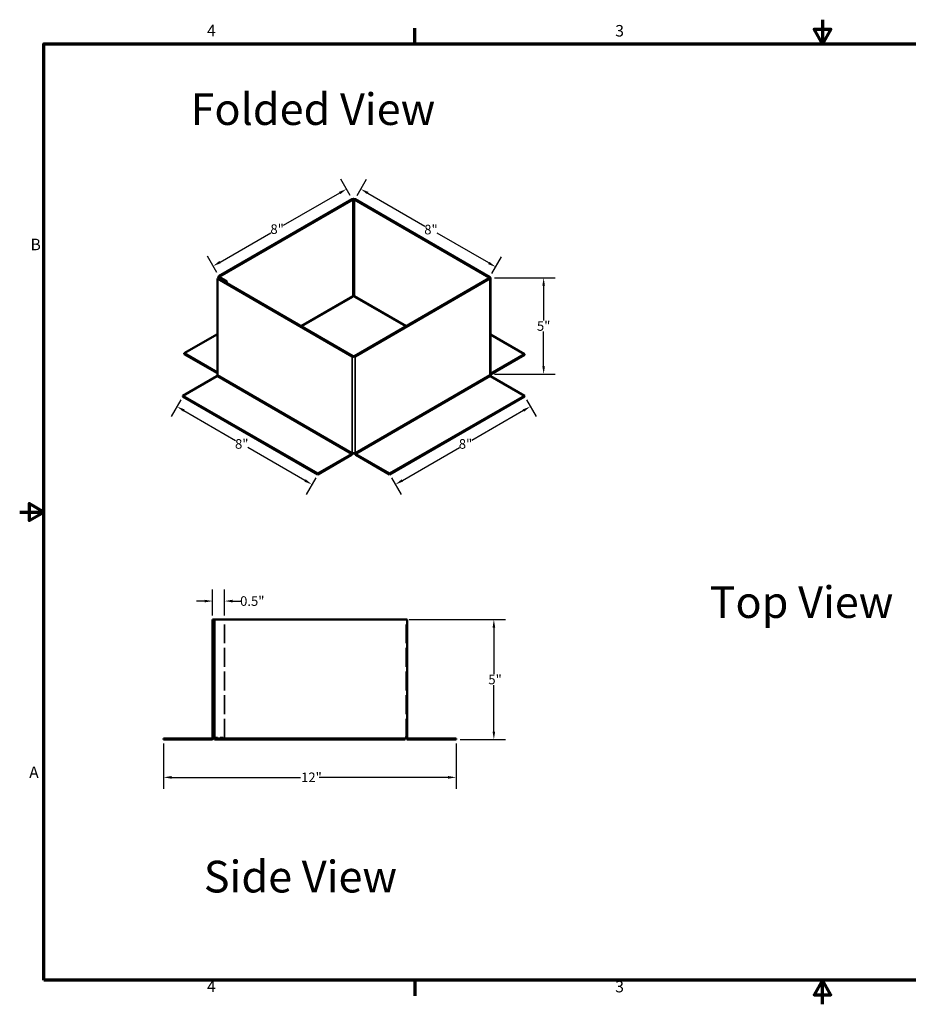
# Model space of a CAD drawing. Units: inches. Extents: x 0.5 to 67.5, y 1.5 to 42.5.
# Drawn here: x 0.5 to 37.6, y 1.5 to 42.5 of the extents above; entities that cross this region are included whole.
import ezdxf

# ---------------------------------------------------------------- set-up
doc = ezdxf.new("R2010")
doc.units = ezdxf.units.IN
doc.header["$LTSCALE"] = 4
doc.header["$MEASUREMENT"] = 0
doc.linetypes.add('DASHED', pattern=[0.2067, 0.1654, -0.0413])
for name, color, linetype, lineweight in [('Border (ANSI)', 7, 'Continuous', 70), ('Dimension (ANSI)', 5, 'Continuous', 25), ('Hidden (ANSI)', 7, 'DASHED', 35), ('Symbol (ANSI)', 7, 'Continuous', 25), ('Visible (ANSI)', 7, 'Continuous', 50), ('Visible Narrow (ANSI)', 7, 'Continuous', 35)]:
    doc.layers.add(name, color=color, linetype=linetype, lineweight=lineweight)
doc.styles.add('Arial', font='arial.ttf')
doc.styles.add('Note Text (ANSI)', font='tahoma.ttf')
doc.dimstyles.new('Kyle dims', dxfattribs={"dimscale": 2.666667, "dimtxt": 0.15, "dimasz": 0.125, "dimexe": 0.18, "dimexo": 0.0625, "dimgap": 0.01, "dimtad": 0, "dimtih": 1, "dimtoh": 1, "dimzin": 0, "dimdsep": 46, "dimtxsty": 'Arial', "dimcen": 0.09, "dimclrd": 256, "dimclre": 256, "dimclrt": 256, "dimadec": 0, "dimazin": 0, "dimtfac": 1, "dimtofl": 0, "dimtmove": 0, "dimatfit": 3, "dimfxl": 1, "dimtolj": 1, "dimtzin": 0, "dimarcsym": 0})
doc.dimstyles.new('Kyle dims (3D)', dxfattribs={"dimscale": 2.666667, "dimtxt": 0.15, "dimasz": 0.125, "dimexe": 0.18, "dimexo": 0.0625, "dimgap": 0.01, "dimtad": 0, "dimtih": 1, "dimtoh": 1, "dimlfac": 1.25, "dimzin": 0, "dimdsep": 46, "dimtxsty": 'Arial', "dimcen": 0.09, "dimclrd": 256, "dimclre": 256, "dimclrt": 256, "dimadec": 0, "dimazin": 0, "dimtfac": 1, "dimtofl": 0, "dimtmove": 0, "dimatfit": 3, "dimfxl": 1, "dimtolj": 1, "dimtzin": 0, "dimarcsym": 0})

# ---------------------------------------------------------------- blocks, each defined once
blk = doc.blocks.new('Borders Default Border')
at = {"layer": 'Border (ANSI)'}
for p, q in [((4.25, 10.38), (4.25, 10.54)), ((4.25, 0.62), (4.25, 0.46))]:
    blk.add_line(p, q, dxfattribs=at)
at = {"layer": 'Border (ANSI)', "flags": 128}
for points in [[(8.5, 10.63), (8.5, 10.38), (8.413, 10.53), (8.587, 10.53), (8.5, 10.38)], [(0.38, 0.62), (0.38, 10.38), (16.62, 10.38), (16.62, 0.62), (0.38, 0.62)], [(0.13, 5.5), (0.38, 5.5), (0.23, 5.587), (0.23, 5.413), (0.38, 5.5)], [(8.5, 0.37), (8.5, 0.62), (8.413, 0.47), (8.587, 0.47), (8.5, 0.62)]]:
    blk.add_lwpolyline(points, dxfattribs=at)
at = {"layer": 'Border (ANSI)', "char_height": 0.12, "attachment_point": 7, "style": 'Note Text (ANSI)'}
for s, insert in [('4', (2.083, 10.42)), ('3', (6.338, 10.417)), ('B', (0.243, 8.19)), ('A', (0.229, 2.69)), ('4', (2.083, 0.46)), ('3', (6.338, 0.457))]:
    blk.add_mtext(s, dxfattribs=dict(at, insert=insert))
blk = doc.blocks.new('*D6')
at = {"layer": 'Defpoints', "color": 0, "transparency": 16777216}
for p in [(16.596, 17.514), (18.716, 12.514), (20.291, 12.514)]:
    blk.add_point(p, dxfattribs=at)
at = {"layer": 'Dimension (ANSI)', "lineweight": -2, "transparency": 16777216}
for p, q in [((16.763, 17.514), (20.771, 17.514)), ((20.291, 17.181), (20.291, 15.244)), ((20.291, 12.847), (20.291, 14.784)), ((18.883, 12.514), (20.771, 12.514))]:
    blk.add_line(p, q, dxfattribs=at)
at = {"layer": 'Dimension (ANSI)', "transparency": 16777216}
for points in [[(20.236, 17.181), (20.347, 17.181), (20.291, 17.514)], [(20.236, 12.847), (20.347, 12.847), (20.291, 12.514)]]:
    blk.add_solid(points, dxfattribs=at)
at = {"layer": 'Dimension (ANSI)', "transparency": 16777216, "insert": (20.061, 15.218), "char_height": 0.4, "attachment_point": 1, "style": 'Arial'}
blk.add_mtext('\\A1;5"', dxfattribs=at)
blk = doc.blocks.new('*D7')
at = {"layer": 'Defpoints', "color": 0, "transparency": 16777216}
for p in [(6.522, 12.514), (18.716, 12.514), (18.716, 10.939)]:
    blk.add_point(p, dxfattribs=at)
at = {"layer": 'Dimension (ANSI)', "lineweight": -2, "transparency": 16777216}
for p, q in [((6.522, 12.347), (6.522, 10.459)), ((18.716, 12.347), (18.716, 10.459)), ((6.855, 10.939), (12.226, 10.939)), ((18.383, 10.939), (13.012, 10.939))]:
    blk.add_line(p, q, dxfattribs=at)
at = {"layer": 'Dimension (ANSI)', "transparency": 16777216}
for points in [[(6.855, 10.995), (6.855, 10.884), (6.522, 10.939)], [(18.383, 10.995), (18.383, 10.884), (18.716, 10.939)]]:
    blk.add_solid(points, dxfattribs=at)
at = {"layer": 'Dimension (ANSI)', "transparency": 16777216, "insert": (12.253, 11.14), "char_height": 0.4, "attachment_point": 1, "style": 'Arial'}
blk.add_mtext('\\A1;12"', dxfattribs=at)
blk = doc.blocks.new('*D22')
at = {"layer": 'Defpoints', "color": 0, "transparency": 16777216}
for p in [(9.062, 18.288), (8.562, 17.514), (9.062, 17.514)]:
    blk.add_point(p, dxfattribs=at)
at = {"layer": 'Dimension (ANSI)', "lineweight": -2, "transparency": 16777216}
for p, q in [((8.562, 17.681), (8.562, 18.768)), ((9.062, 17.681), (9.062, 18.768)), ((8.228, 18.288), (7.895, 18.288)), ((9.395, 18.288), (9.728, 18.288))]:
    blk.add_line(p, q, dxfattribs=at)
at = {"layer": 'Dimension (ANSI)', "transparency": 16777216}
for points in [[(8.228, 18.343), (8.228, 18.232), (8.562, 18.288)], [(9.395, 18.343), (9.395, 18.232), (9.062, 18.288)]]:
    blk.add_solid(points, dxfattribs=at)
at = {"layer": 'Dimension (ANSI)', "transparency": 16777216, "insert": (10.218, 18.288), "char_height": 0.4, "attachment_point": 5, "style": 'Arial'}
blk.add_mtext('\\A1;0.5"', dxfattribs=at)
blk = doc.blocks.new('*D23')
at = {"layer": 'Defpoints', "color": 0, "transparency": 16777216}
for p in [(14.743, 35.461), (14.502, 35.042), (20.127, 31.795)]:
    blk.add_point(p, dxfattribs=at)
at = {"layer": 'Dimension (ANSI)', "lineweight": -2, "transparency": 16777216}
for p, q in [((14.585, 35.187), (14.983, 35.876)), ((15.032, 35.294), (17.411, 33.92)), ((20.08, 32.38), (17.925, 33.624)), ((20.21, 31.939), (20.608, 32.629))]:
    blk.add_line(p, q, dxfattribs=at)
at = {"layer": 'Dimension (ANSI)', "transparency": 16777216}
for points in [[(15.06, 35.342), (15.004, 35.246), (14.743, 35.461)], [(20.107, 32.428), (20.052, 32.332), (20.368, 32.213)]]:
    blk.add_solid(points, dxfattribs=at)
at = {"layer": 'Dimension (ANSI)', "transparency": 16777216, "insert": (17.668, 33.772), "char_height": 0.4, "attachment_point": 5, "style": 'Arial'}
blk.add_mtext('\\A1;8"', dxfattribs=at)
blk = doc.blocks.new('*D24')
at = {"layer": 'Defpoints', "color": 0, "transparency": 16777216}
for p in [(14.389, 35.042), (8.586, 32.25), (8.828, 31.832)]:
    blk.add_point(p, dxfattribs=at)
at = {"layer": 'Dimension (ANSI)', "lineweight": -2, "transparency": 16777216}
for p, q in [((14.305, 35.187), (13.907, 35.876)), ((13.859, 35.294), (11.512, 33.939)), ((8.875, 32.417), (10.998, 33.642)), ((8.745, 31.976), (8.346, 32.666))]:
    blk.add_line(p, q, dxfattribs=at)
at = {"layer": 'Dimension (ANSI)', "transparency": 16777216}
for points in [[(13.831, 35.342), (13.886, 35.246), (14.147, 35.461)], [(8.847, 32.465), (8.903, 32.369), (8.586, 32.25)]]:
    blk.add_solid(points, dxfattribs=at)
at = {"layer": 'Dimension (ANSI)', "transparency": 16777216, "insert": (11.255, 33.791), "char_height": 0.4, "attachment_point": 5, "style": 'Arial'}
blk.add_mtext('\\A1;8"', dxfattribs=at)
blk = doc.blocks.new('*D25')
at = {"layer": 'Defpoints', "color": 0, "transparency": 16777216}
for p in [(7.321, 26.814), (12.946, 23.567), (12.705, 23.148)]:
    blk.add_point(p, dxfattribs=at)
at = {"layer": 'Dimension (ANSI)', "lineweight": -2, "transparency": 16777216}
for p, q in [((7.238, 26.67), (6.84, 25.98)), ((7.369, 26.229), (9.524, 24.985)), ((12.416, 23.315), (10.037, 24.689)), ((12.863, 23.422), (12.465, 22.733))]:
    blk.add_line(p, q, dxfattribs=at)
at = {"layer": 'Dimension (ANSI)', "transparency": 16777216}
for points in [[(7.396, 26.277), (7.341, 26.181), (7.08, 26.396)], [(12.444, 23.363), (12.388, 23.267), (12.705, 23.148)]]:
    blk.add_solid(points, dxfattribs=at)
at = {"layer": 'Dimension (ANSI)', "transparency": 16777216, "insert": (9.78, 24.837), "char_height": 0.4, "attachment_point": 5, "style": 'Arial'}
blk.add_mtext('\\A1;8"', dxfattribs=at)
blk = doc.blocks.new('*D26')
at = {"layer": 'Defpoints', "color": 0, "transparency": 16777216}
for p in [(21.569, 26.814), (21.811, 26.396), (15.944, 23.567)]:
    blk.add_point(p, dxfattribs=at)
at = {"layer": 'Dimension (ANSI)', "lineweight": -2, "transparency": 16777216}
for p, q in [((21.653, 26.67), (22.051, 25.98)), ((21.522, 26.229), (19.367, 24.985)), ((16.475, 23.315), (18.854, 24.689)), ((16.028, 23.422), (16.426, 22.733))]:
    blk.add_line(p, q, dxfattribs=at)
at = {"layer": 'Dimension (ANSI)', "transparency": 16777216}
for points in [[(21.494, 26.277), (21.55, 26.181), (21.811, 26.396)], [(16.447, 23.363), (16.502, 23.267), (16.186, 23.148)]]:
    blk.add_solid(points, dxfattribs=at)
at = {"layer": 'Dimension (ANSI)', "transparency": 16777216, "insert": (19.11, 24.837), "char_height": 0.4, "attachment_point": 5, "style": 'Arial'}
blk.add_mtext('\\A1;8"', dxfattribs=at)
blk = doc.blocks.new('*D27')
at = {"layer": 'Defpoints', "color": 0, "transparency": 16777216}
for p in [(20.15, 31.762), (22.367, 31.762), (20.15, 27.745)]:
    blk.add_point(p, dxfattribs=at)
at = {"layer": 'Dimension (ANSI)', "lineweight": -2, "transparency": 16777216}
for p, q in [((20.317, 31.762), (22.847, 31.762)), ((22.367, 31.429), (22.367, 29.984)), ((22.367, 28.078), (22.367, 29.523)), ((20.317, 27.745), (22.847, 27.745))]:
    blk.add_line(p, q, dxfattribs=at)
at = {"layer": 'Dimension (ANSI)', "transparency": 16777216}
for points in [[(22.311, 31.429), (22.423, 31.429), (22.367, 31.762)], [(22.311, 28.078), (22.423, 28.078), (22.367, 27.745)]]:
    blk.add_solid(points, dxfattribs=at)
at = {"layer": 'Dimension (ANSI)', "transparency": 16777216, "insert": (22.367, 29.754), "char_height": 0.4, "attachment_point": 5, "style": 'Arial'}
blk.add_mtext('\\A1;5"', dxfattribs=at)

msp = doc.modelspace()

# ---------------------------------------------------------------- linework, layer by layer
at = {"layer": 'Hidden (ANSI)', "ltscale": 1.190131}
for p, q in [((8.602, 17.514), (8.602, 12.594)), ((9.062, 12.594), (9.062, 17.514)), ((16.636, 12.594), (16.636, 17.514))]:
    msp.add_line(p, q, dxfattribs=at)
at = {"layer": 'Hidden (ANSI)', "ltscale": 0.199893}
msp.add_line((8.642, 12.594), (9.062, 12.594), dxfattribs=at)
at = {"layer": 'Visible (ANSI)'}
for p, q in [((14.389, 35.042), (8.828, 31.832)), ((14.417, 35.026), (8.856, 31.815)), ((20.099, 31.778), (14.474, 35.026)), ((20.127, 31.795), (14.502, 35.042)), ((8.792, 31.746), (8.764, 31.729)), ((8.764, 31.729), (14.389, 28.482)), ((8.764, 27.712), (8.764, 31.729)), ((8.792, 31.746), (14.417, 28.498)), ((8.804, 31.739), (8.804, 31.799)), ((8.828, 31.766), (9.125, 31.595)), ((9.153, 31.611), (8.856, 31.783)), ((9.125, 31.595), (9.153, 31.611)), ((9.153, 31.537), (9.153, 31.611)), ((14.474, 28.498), (20.099, 31.746)), ((14.502, 28.482), (20.127, 31.729)), ((20.15, 27.745), (20.15, 31.762)), ((9.125, 31.554), (9.125, 31.595)), ((12.266, 29.74), (14.401, 30.972)), ((14.49, 30.972), (16.624, 29.74)), ((8.764, 29.411), (7.385, 28.615)), ((21.569, 28.578), (20.15, 29.397)), ((7.385, 28.615), (8.764, 27.819)), ((7.385, 28.615), (7.385, 28.582)), ((7.385, 28.582), (8.764, 27.786)), ((21.569, 28.578), (20.155, 27.761)), ((20.155, 27.729), (21.569, 28.545)), ((21.569, 28.578), (21.569, 28.545)), ((8.736, 27.663), (7.321, 26.847)), ((21.569, 26.847), (20.155, 27.663)), ((7.321, 26.847), (12.946, 23.599)), ((7.321, 26.847), (7.321, 26.814)), ((7.321, 26.814), (12.946, 23.567)), ((15.944, 23.599), (21.569, 26.847)), ((15.944, 23.567), (21.569, 26.814)), ((21.569, 26.847), (21.569, 26.814)), ((12.946, 23.599), (14.361, 24.416)), ((12.946, 23.567), (14.361, 24.383)), ((15.944, 23.599), (14.53, 24.416)), ((14.53, 24.383), (15.944, 23.567)), ((12.946, 23.599), (12.946, 23.567)), ((15.944, 23.599), (15.944, 23.567)), ((8.642, 17.514), (8.562, 17.514)), ((8.562, 17.514), (8.562, 12.594)), ((8.642, 17.514), (16.596, 17.514)), ((8.642, 12.594), (8.642, 17.514)), ((16.596, 17.514), (16.676, 17.514)), ((16.676, 17.514), (16.676, 12.594)), ((6.522, 12.554), (8.522, 12.554)), ((6.522, 12.554), (6.522, 12.514)), ((6.522, 12.514), (8.522, 12.514)), ((8.642, 12.594), (8.562, 12.594)), ((8.642, 12.594), (8.642, 12.554)), ((8.642, 12.554), (16.596, 12.554)), ((8.642, 12.554), (8.642, 12.514)), ((8.642, 12.514), (16.596, 12.514)), ((16.596, 12.554), (16.596, 12.594)), ((16.676, 12.594), (16.596, 12.594)), ((16.596, 12.554), (16.596, 12.514)), ((18.716, 12.554), (16.716, 12.554)), ((16.716, 12.514), (18.716, 12.514)), ((18.716, 12.554), (18.716, 12.514))]:
    msp.add_line(p, q, dxfattribs=at)
for centre, radius, start, end in [((8.522, 12.594), 0.08, 270, 0), ((8.522, 12.594), 0.04, 270, 0), ((16.716, 12.594), 0.08, 180, 270), ((16.716, 12.594), 0.04, 180, 270)]:
    msp.add_arc(centre, radius, start, end, dxfattribs=at)
for centre, major_axis, start_param, end_param in [((14.445, 35.01), (0.08, 0), 0.785398, 2.356194), ((14.445, 35.01), (-0.04, 0), 3.926991, 5.497787), ((8.884, 31.799), (-0.08, 0), 5.497787, 7.068583), ((8.884, 31.799), (-0.04, 0), 5.497787, 7.068583), ((20.07, 31.762), (0.04, 0), 5.497787, 7.068583), ((20.07, 31.762), (0.08, 0), 5.497787, 7.068583), ((14.361, 31.041), (0.04, -0.0693), 0, 0.785398), ((14.445, 30.992), (0.04, 0), 0.785398, 2.356194), ((14.53, 31.041), (-0.04, -0.0693), 5.497787, 6.283185), ((14.445, 28.515), (-0.08, 0), 0.785398, 2.356194), ((14.445, 28.515), (0.04, 0), 3.926991, 5.497787), ((8.736, 27.696), (-0.02, -0.0346), 0.785398, 2.356194), ((20.07, 27.745), (0.08, 0), 5.497787, 6.283185), ((20.155, 27.696), (-0.02, 0.0346), 0.785398, 2.356194), ((20.155, 27.794), (0.04, 0.0693), 3.655324, 3.926991), ((20.155, 27.794), (-0.02, -0.0346), 0.612972, 0.785398), ((14.361, 24.448), (0.02, 0.0346), 3.926991, 5.497787), ((14.361, 24.448), (0.04, 0.0693), 3.926991, 5.125953), ((14.445, 24.497), (0.08, 0), 3.926991, 5.497787), ((14.53, 24.448), (0.04, -0.0693), 4.298825, 5.497787), ((14.53, 24.448), (-0.02, 0.0346), 0.785398, 2.356194)]:
    msp.add_ellipse(centre, major_axis=major_axis, ratio=0.57735, start_param=start_param, end_param=end_param, dxfattribs=at)
at = {"layer": 'Visible Narrow (ANSI)'}
for p, q in [((14.417, 35.026), (14.389, 35.042)), ((14.417, 31.009), (14.417, 35.026)), ((14.502, 35.042), (14.474, 35.026)), ((14.474, 35.026), (14.474, 31.009)), ((8.856, 31.815), (8.828, 31.832)), ((8.856, 31.783), (8.828, 31.766)), ((8.828, 31.766), (8.828, 31.725)), ((8.856, 31.815), (8.856, 31.783)), ((20.099, 31.778), (20.127, 31.795)), ((20.099, 31.746), (20.099, 31.778)), ((20.127, 31.729), (20.099, 31.746)), ((20.127, 27.712), (20.127, 31.729)), ((12.243, 29.754), (14.417, 31.009)), ((14.474, 31.009), (16.648, 29.754)), ((14.389, 28.482), (14.417, 28.498)), ((14.389, 24.465), (14.389, 28.482)), ((14.474, 28.498), (14.502, 28.482)), ((14.502, 28.482), (14.502, 24.465)), ((14.361, 24.416), (8.736, 27.663)), ((8.764, 27.712), (14.389, 24.465)), ((14.502, 24.465), (20.127, 27.712)), ((20.155, 27.663), (14.53, 24.416)), ((20.15, 27.764), (20.155, 27.761)), ((20.155, 27.761), (20.155, 27.729)), ((14.361, 24.383), (14.361, 24.416)), ((14.53, 24.416), (14.53, 24.383))]:
    msp.add_line(p, q, dxfattribs=at)

# ---------------------------------------------------------------- block references
at = {"layer": 'Defpoints', "xscale": 4, "yscale": 4, "zscale": 4}
msp.add_blockref('Borders Default Border', (0, 0), dxfattribs=at)

# ---------------------------------------------------------------- texts
at = {"layer": 'Symbol (ANSI)', "char_height": 1.32, "attachment_point": 2, "style": 'Note Text (ANSI)'}
for s, insert, width in [('\\fTahoma|b0|i0;\\H1.3200;Folded View', (12.747, 39.452), 10.45401), ('\\fTahoma|b0|i0;\\H1.3200;Top View', (33.118, 18.904), 9.13208), ('\\fTahoma|b0|i0;\\H1.3200;Side View', (12.225, 7.462), 10.45401)]:
    msp.add_mtext(s, dxfattribs=dict(at, insert=insert, width=width))

# ---------------------------------------------------------------- dimensions: what is measured, and where the dimension line sits
at = {"layer": 'Dimension (ANSI)'}
for base, p1, p2, angle, dimstyle, picture, middle, dimtype in [((8.586, 32.25), (14.389, 35.042), (8.828, 31.832), 210, 'Kyle dims (3D)', '*D24', (11.255, 33.791), 161), ((14.743, 35.461), (20.127, 31.795), (14.502, 35.042), 150, 'Kyle dims (3D)', '*D23', (17.668, 33.772), 161), ((22.367, 31.762), (20.15, 27.745), (20.15, 31.762), 90, 'Kyle dims (3D)', '*D27', (22.367, 29.754), 160), ((12.705, 23.148), (7.321, 26.814), (12.946, 23.567), 330, 'Kyle dims (3D)', '*D25', (9.78, 24.837), 161), ((21.811, 26.396), (15.944, 23.567), (21.569, 26.814), 30, 'Kyle dims (3D)', '*D26', (19.11, 24.837), 161), ((20.291, 12.514), (16.596, 17.514), (18.716, 12.514), 270, 'Kyle dims', '*D6', (20.291, 15.014), 160), ((18.716, 10.939), (6.522, 12.514), (18.716, 12.514), 180, 'Kyle dims', '*D7', (12.619, 10.939), 160)]:
    dim = msp.add_linear_dim(base=base, p1=p1, p2=p2, angle=angle, dimstyle=dimstyle, override={"dimdec": 0, "dimpost": '"'}, dxfattribs=at)
    dim.commit()
    dim.dimension.update_dxf_attribs({"geometry": picture, "text_midpoint": middle, "dimtype": dimtype})
dim = msp.add_linear_dim(base=(9.062, 18.288), p1=(8.562, 17.514), p2=(9.062, 17.514), dimstyle='Kyle dims', override={"dimdec": 1, "dimpost": '"'}, dxfattribs=at)
dim.commit()
dim.dimension.update_dxf_attribs({"geometry": '*D22', "text_midpoint": (10.218, 18.288)})

doc.saveas('drawing.dxf')
